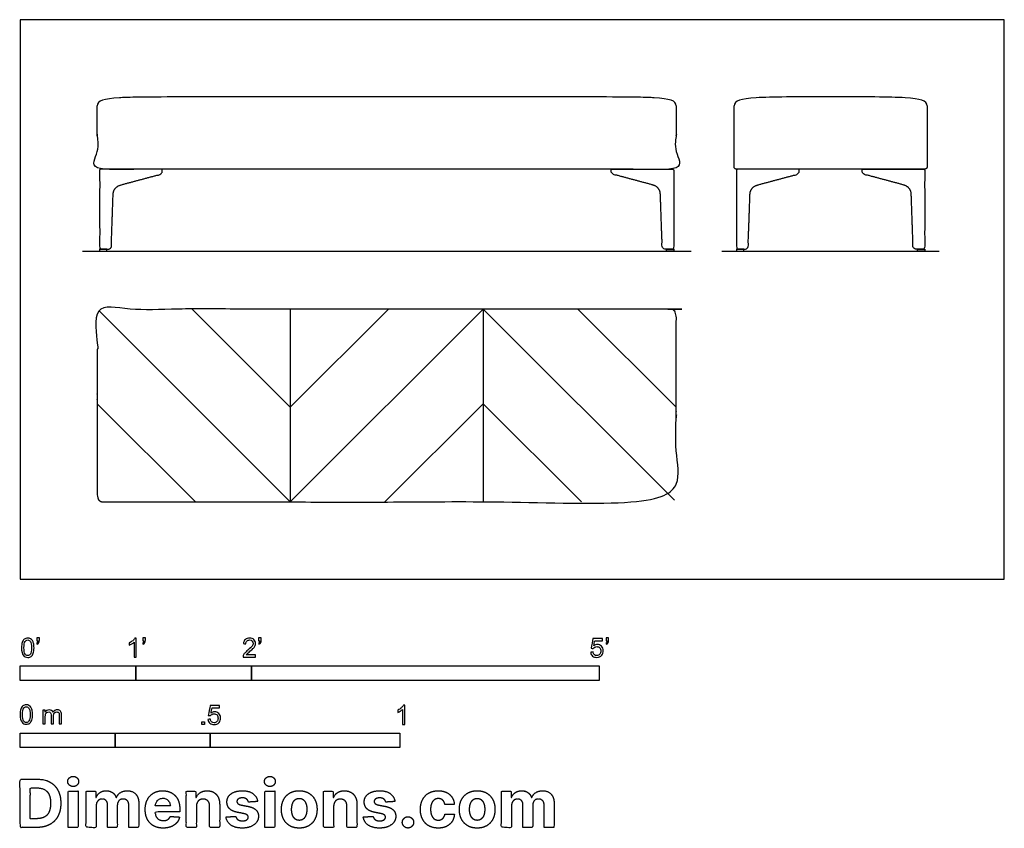
# Model space of a CAD drawing. Units: metres. Extents: x 0 to 2.59, y -0.66 to 1.47.
import ezdxf

# ---------------------------------------------------------------- set-up
doc = ezdxf.new("R2010")
doc.units = ezdxf.units.M
for name, color, linetype, true_color in [('2D$AG-DIAGRAM', 7, 'Continuous', 0xfecc66), ('2D$AG-FURNITURE', 7, 'Continuous', 0x66ccff), ('2D$N-SYMB', 7, 'Continuous', 0x800040), ('2D$X-DIMENSIONS.COM', 7, 'Continuous', 0x800080), ('2D$X-VPRT', 6, 'Continuous', 0xff00ff)]:
    doc.layers.add(name, color=color, linetype=linetype, true_color=true_color)

msp = doc.modelspace()

# ---------------------------------------------------------------- linework, layer by layer
at = {"layer": '2D$AG-DIAGRAM'}
for points in [[(0.164, 0.8636), (1.7664, 0.8636)], [(1.8476, 0.8636), (2.4196, 0.8636)]]:
    msp.add_lwpolyline(points, dxfattribs=at)
at = {"layer": '2D$AG-FURNITURE'}
for points in [[(0.2095, 0.869), (0.2095, 0.8636), (0.2286, 0.8636), (0.2286, 0.869)], [(1.7208, 0.869), (1.7208, 0.8636), (1.7018, 0.8636), (1.7018, 0.869)], [(1.8859, 0.869), (1.8859, 0.8636), (1.905, 0.8636), (1.905, 0.869)], [(2.3812, 0.869), (2.3812, 0.8636), (2.3622, 0.8636), (2.3622, 0.869)]]:
    msp.add_lwpolyline(points, close=True, dxfattribs=at)
for points in [[(0.2078, 0.7066), (0.7112, 0.2032)], [(0.4526, 0.7112), (0.7112, 0.4526)], [(1.2192, 0.7112), (0.7112, 0.2032)], [(0.7112, 0.7112), (0.7112, 0.2032)], [(0.9698, 0.7112), (0.7112, 0.4526)], [(1.2192, 0.7112), (1.7226, 0.2078)], [(1.2192, 0.7112), (1.2192, 0.2032)], [(1.4686, 0.7112), (1.7272, 0.4526)], [(0.2032, 0.4618), (0.4618, 0.2032)], [(1.2192, 0.4618), (0.9606, 0.2032)], [(1.2192, 0.4618), (1.4778, 0.2032)]]:
    msp.add_lwpolyline(points, dxfattribs=at)
for points, degree, knots in [([(1.7272, 1.2463), (1.7272, 1.2602), (1.6927, 1.27), (1.5636, 1.27), (0.9652, 1.27), (0.3668, 1.27), (0.2377, 1.27), (0.2032, 1.2602), (0.2032, 1.2463)], 3, [-0.883288, -0.883288, -0.883288, -0.883288, -0.441644, 0, 0, 0, 0.441644, 0.883288, 0.883288, 0.883288, 0.883288]), ([(2.3876, 1.2463), (2.3876, 1.2602), (2.3531, 1.27), (2.224, 1.27), (2.1336, 1.27), (2.0432, 1.27), (1.9141, 1.27), (1.8796, 1.2602), (1.8796, 1.2463)], 3, [-0.883288, -0.883288, -0.883288, -0.883288, -0.441644, 0, 0, 0, 0.441644, 0.883288, 0.883288, 0.883288, 0.883288]), ([(0.2672, 1.0387), (0.3186, 1.0525), (0.3701, 1.0662), (0.3744, 1.0673), (0.3744, 1.0718), (0.3744, 1.0756), (0.3744, 1.0795), (0.3108, 1.0795), (0.2472, 1.0795), (0.2284, 1.0795), (0.2095, 1.0795), (0.2095, 0.9743), (0.2095, 0.869), (0.2212, 0.869), (0.2328, 0.869), (0.2399, 0.869), (0.2401, 0.8763), (0.2425, 0.9445), (0.2449, 1.0127)], 2, [0.239342, 0.239342, 0.239342, 0.969585, 0.969585, 0.998621, 0.998621, 1.635733, 1.635733, 2.635733, 2.635733, 3.635733, 3.635733, 4.635733, 4.635733, 5.403739, 5.403739, 5.450684, 5.450684, 6.282359, 6.282359, 6.282359]), ([(1.6632, 1.0387), (1.6118, 1.0525), (1.5603, 1.0662), (1.556, 1.0673), (1.556, 1.0718), (1.556, 1.0756), (1.556, 1.0795), (1.6196, 1.0795), (1.6832, 1.0795), (1.702, 1.0795), (1.7208, 1.0795), (1.7208, 0.9743), (1.7208, 0.869), (1.7092, 0.869), (1.6976, 0.869), (1.6905, 0.869), (1.6903, 0.8763), (1.6879, 0.9445), (1.6855, 1.0127)], 2, [0.239342, 0.239342, 0.239342, 0.969585, 0.969585, 0.998621, 0.998621, 1.635733, 1.635733, 2.635733, 2.635733, 3.635733, 3.635733, 4.635733, 4.635733, 5.403739, 5.403739, 5.450684, 5.450684, 6.282359, 6.282359, 6.282359]), ([(1.9436, 1.0387), (1.995, 1.0525), (2.0465, 1.0662), (2.0508, 1.0673), (2.0508, 1.0718), (2.0508, 1.0756), (2.0508, 1.0795), (1.9872, 1.0795), (1.9236, 1.0795), (1.9048, 1.0795), (1.8859, 1.0795), (1.8859, 0.9743), (1.8859, 0.869), (1.8976, 0.869), (1.9092, 0.869), (1.9163, 0.869), (1.9165, 0.8763), (1.9189, 0.9445), (1.9213, 1.0127)], 2, [0.239342, 0.239342, 0.239342, 0.969585, 0.969585, 0.998621, 0.998621, 1.635733, 1.635733, 2.635733, 2.635733, 3.635733, 3.635733, 4.635733, 4.635733, 5.403739, 5.403739, 5.450684, 5.450684, 6.282359, 6.282359, 6.282359]), ([(2.3236, 1.0387), (2.2722, 1.0525), (2.2207, 1.0662), (2.2164, 1.0673), (2.2164, 1.0718), (2.2164, 1.0756), (2.2164, 1.0795), (2.28, 1.0795), (2.3436, 1.0795), (2.3624, 1.0795), (2.3812, 1.0795), (2.3812, 0.9743), (2.3812, 0.869), (2.3696, 0.869), (2.358, 0.869), (2.3509, 0.869), (2.3507, 0.8763), (2.3483, 0.9445), (2.3459, 1.0127)], 2, [0.239342, 0.239342, 0.239342, 0.969585, 0.969585, 0.998621, 0.998621, 1.635733, 1.635733, 2.635733, 2.635733, 3.635733, 3.635733, 4.635733, 4.635733, 5.403739, 5.403739, 5.450684, 5.450684, 6.282359, 6.282359, 6.282359])]:
    msp.add_open_spline(points, degree=degree, knots=knots, dxfattribs=at)
for points, weights, knots in [([(1.7272, 1.2463), (1.7272, 1.1661), (1.7272, 1.0858), (1.7272, 1.0795), (1.7208, 1.0795), (0.9652, 1.0795), (0.2095, 1.0795), (0.2032, 1.0795), (0.2032, 1.0858), (0.2032, 1.1661), (0.2032, 1.2463)], [1, 1, 1, 0.707106781187, 1, 1, 1, 0.707106781187, 1, 1, 1], [1.747222, 1.747222, 1.747222, 2.273783, 2.273783, 2.306508, 2.306508, 3.931508, 3.931508, 3.964233, 3.964233, 4.490795, 4.490795, 4.490795]), ([(2.3876, 1.2463), (2.3876, 1.1661), (2.3876, 1.0858), (2.3876, 1.0795), (2.3812, 1.0795), (2.1336, 1.0795), (1.8859, 1.0795), (1.8796, 1.0795), (1.8796, 1.0858), (1.8796, 1.1661), (1.8796, 1.2463)], [1, 1, 1, 0.707106781187, 1, 1, 1, 0.707106781187, 1, 1, 1], [1.747222, 1.747222, 1.747222, 2.273783, 2.273783, 2.306508, 2.306508, 3.931508, 3.931508, 3.964233, 3.964233, 4.490795, 4.490795, 4.490795]), ([(0.2191, 0.2032), (0.2032, 0.2032), (0.2032, 0.2191), (0.2032, 0.4572), (0.2032, 0.6953), (0.2032, 0.7112), (0.2191, 0.7112), (0.4572, 0.7112), (1.7113, 0.7112), (1.7272, 0.7112), (1.7272, 0.6953), (1.7272, 0.4572), (1.7272, 0.2191), (1.7272, 0.2032), (1.7113, 0.2032), (0.4572, 0.2032), (0.2191, 0.2032)], [1, 0.707106781187, 1, 1, 1, 0.707106781187, 1, 1, 1, 0.707106781187, 1, 1, 1, 0.707106781187, 1, 1, 1], [0, 0, 0, 0.081812, 0.081812, 1.331812, 1.331812, 1.413625, 1.413625, 2.976125, 2.976125, 3.057937, 3.057937, 4.307937, 4.307937, 4.389749, 4.389749, 5.952249, 5.952249, 5.952249])]:
    msp.add_rational_spline(points, weights, degree=2, knots=knots, dxfattribs=at)
for points in [[(0.2449, 1.0127), (0.2456, 1.033), (0.2672, 1.0387)], [(1.6855, 1.0127), (1.6848, 1.033), (1.6632, 1.0387)], [(1.9213, 1.0127), (1.922, 1.033), (1.9436, 1.0387)], [(2.3459, 1.0127), (2.3452, 1.033), (2.3236, 1.0387)]]:
    msp.add_open_spline(points, degree=2, dxfattribs=at)
at = {"layer": '2D$N-SYMB'}
for points in [[(0, -0.2667), (0, -0.2286), (0.3048, -0.2286), (0.3048, -0.2667)], [(0.3048, -0.2667), (0.3048, -0.2286), (0.6096, -0.2286), (0.6096, -0.2667)], [(0.6096, -0.2667), (0.6096, -0.2286), (1.524, -0.2286), (1.524, -0.2667)], [(0.4786, -0.3823), (0.4786, -0.3754), (0.4855, -0.3754), (0.4855, -0.3823)], [(0, -0.4436), (0, -0.4055), (0.25, -0.4055), (0.25, -0.4436)], [(0.25, -0.4436), (0.25, -0.4055), (0.5, -0.4055), (0.5, -0.4436)], [(0.5, -0.4436), (0.5, -0.4055), (1, -0.4055), (1, -0.4436)]]:
    msp.add_lwpolyline(points, close=True, dxfattribs=at)
for points, knots in [([(0.0038, -0.1807), (0.0038, -0.1749), (0.0044, -0.1701), (0.0056, -0.1665), (0.0068, -0.1629), (0.0086, -0.1602), (0.0111, -0.1581), (0.0135, -0.1563), (0.0165, -0.1551), (0.0201, -0.1551), (0.0228, -0.1551), (0.0252, -0.1557), (0.0273, -0.1569), (0.0294, -0.1578), (0.0309, -0.1596), (0.0324, -0.1614), (0.0336, -0.1635), (0.0346, -0.1659), (0.0355, -0.1689), (0.0361, -0.1719), (0.0367, -0.1758), (0.0367, -0.1807), (0.0367, -0.1867), (0.0361, -0.1915), (0.0349, -0.1951), (0.0336, -0.1987), (0.0318, -0.2014), (0.0294, -0.2036), (0.027, -0.2054), (0.024, -0.206), (0.0201, -0.206), (0.0153, -0.206), (0.0117, -0.2048), (0.009, -0.2011), (0.0056, -0.1969), (0.0038, -0.1903), (0.0038, -0.1807)], [0, 0, 0, 0, 1, 1, 1, 2, 2, 2, 3, 3, 3, 4, 4, 4, 5, 5, 5, 6, 6, 6, 7, 7, 7, 8, 8, 8, 9, 9, 9, 10, 10, 10, 11, 11, 11, 12, 12, 12, 12]), ([(0.0442, -0.162), (0.0442, -0.1596), (0.0442, -0.1572), (0.0442, -0.1548), (0.0464, -0.1548), (0.0486, -0.1548), (0.0508, -0.1548), (0.0508, -0.1567), (0.0508, -0.1586), (0.0508, -0.1605), (0.0508, -0.1635), (0.0505, -0.1659), (0.0496, -0.1671), (0.0487, -0.1689), (0.0472, -0.1704), (0.0451, -0.1713), (0.0446, -0.1705), (0.0441, -0.1697), (0.0436, -0.1689), (0.0448, -0.1683), (0.0457, -0.1677), (0.0463, -0.1665), (0.0469, -0.1653), (0.0472, -0.1638), (0.0472, -0.162), (0.0462, -0.162), (0.0452, -0.162), (0.0442, -0.162)], [0, 0, 0, 0, 1, 1, 1, 2, 2, 2, 3, 3, 3, 4, 4, 4, 5, 5, 5, 6, 6, 6, 7, 7, 7, 8, 8, 8, 9, 9, 9, 9]), ([(0.306, -0.2054), (0.304, -0.2054), (0.302, -0.2054), (0.3, -0.2054), (0.3, -0.1923), (0.3, -0.1793), (0.3, -0.1662), (0.2985, -0.1677), (0.2964, -0.1692), (0.294, -0.1704), (0.2915, -0.1719), (0.2894, -0.1731), (0.2876, -0.1737), (0.2876, -0.1717), (0.2876, -0.1697), (0.2876, -0.1677), (0.2909, -0.1662), (0.294, -0.1641), (0.2967, -0.162), (0.2991, -0.1596), (0.3009, -0.1575), (0.3021, -0.1551), (0.3034, -0.1551), (0.3047, -0.1551), (0.306, -0.1551), (0.306, -0.1718), (0.306, -0.1886), (0.306, -0.2054)], [0, 0, 0, 0, 1, 1, 1, 2, 2, 2, 3, 3, 3, 4, 4, 4, 5, 5, 5, 6, 6, 6, 7, 7, 7, 8, 8, 8, 9, 9, 9, 9]), ([(0.3232, -0.162), (0.3232, -0.1596), (0.3232, -0.1572), (0.3232, -0.1548), (0.3254, -0.1548), (0.3276, -0.1548), (0.3298, -0.1548), (0.3298, -0.1567), (0.3298, -0.1586), (0.3298, -0.1605), (0.3298, -0.1635), (0.3295, -0.1659), (0.3286, -0.1671), (0.3277, -0.1689), (0.3262, -0.1704), (0.3241, -0.1713), (0.3236, -0.1705), (0.3231, -0.1697), (0.3226, -0.1689), (0.3238, -0.1683), (0.3247, -0.1677), (0.3253, -0.1665), (0.3259, -0.1653), (0.3262, -0.1638), (0.3262, -0.162), (0.3252, -0.162), (0.3242, -0.162), (0.3232, -0.162)], [0, 0, 0, 0, 1, 1, 1, 2, 2, 2, 3, 3, 3, 4, 4, 4, 5, 5, 5, 6, 6, 6, 7, 7, 7, 8, 8, 8, 9, 9, 9, 9]), ([(0.6198, -0.1996), (0.6198, -0.2015), (0.6198, -0.2035), (0.6198, -0.2054), (0.6089, -0.2054), (0.598, -0.2054), (0.587, -0.2054), (0.5867, -0.2042), (0.587, -0.2027), (0.5876, -0.2011), (0.5885, -0.199), (0.5897, -0.1966), (0.5915, -0.1945), (0.5936, -0.1924), (0.596, -0.19), (0.5997, -0.187), (0.6051, -0.1825), (0.6087, -0.1789), (0.6108, -0.1764), (0.6126, -0.1737), (0.6135, -0.1713), (0.6135, -0.1689), (0.6135, -0.1665), (0.6126, -0.1644), (0.6111, -0.1629), (0.6093, -0.1611), (0.6069, -0.1602), (0.6042, -0.1602), (0.6012, -0.1602), (0.5988, -0.1611), (0.5969, -0.1629), (0.5951, -0.1647), (0.5942, -0.1671), (0.5942, -0.1704), (0.5921, -0.1702), (0.59, -0.17), (0.5879, -0.1698), (0.5885, -0.165), (0.59, -0.1614), (0.593, -0.159), (0.5957, -0.1566), (0.5997, -0.1551), (0.6042, -0.1551), (0.609, -0.1551), (0.6129, -0.1566), (0.6156, -0.1593), (0.6186, -0.162), (0.6198, -0.1653), (0.6198, -0.1692), (0.6198, -0.171), (0.6195, -0.1731), (0.6186, -0.1749), (0.6177, -0.1771), (0.6165, -0.1789), (0.6147, -0.1813), (0.6126, -0.1834), (0.6096, -0.1861), (0.6051, -0.19), (0.6015, -0.193), (0.5991, -0.1951), (0.5982, -0.1963), (0.5969, -0.1972), (0.596, -0.1984), (0.5954, -0.1996), (0.6036, -0.1996), (0.6117, -0.1996), (0.6198, -0.1996)], [0, 0, 0, 0, 1, 1, 1, 2, 2, 2, 3, 3, 3, 4, 4, 4, 5, 5, 5, 6, 6, 6, 7, 7, 7, 8, 8, 8, 9, 9, 9, 10, 10, 10, 11, 11, 11, 12, 12, 12, 13, 13, 13, 14, 14, 14, 15, 15, 15, 16, 16, 16, 17, 17, 17, 18, 18, 18, 19, 19, 19, 20, 20, 20, 21, 21, 21, 22, 22, 22, 22]), ([(0.628, -0.162), (0.628, -0.1596), (0.628, -0.1572), (0.628, -0.1548), (0.6302, -0.1548), (0.6324, -0.1548), (0.6346, -0.1548), (0.6346, -0.1567), (0.6346, -0.1586), (0.6346, -0.1605), (0.6346, -0.1635), (0.6343, -0.1659), (0.6334, -0.1671), (0.6325, -0.1689), (0.631, -0.1704), (0.6289, -0.1713), (0.6284, -0.1705), (0.6279, -0.1697), (0.6274, -0.1689), (0.6286, -0.1683), (0.6295, -0.1677), (0.6301, -0.1665), (0.6307, -0.1653), (0.631, -0.1638), (0.631, -0.162), (0.63, -0.162), (0.629, -0.162), (0.628, -0.162)], [0, 0, 0, 0, 1, 1, 1, 2, 2, 2, 3, 3, 3, 4, 4, 4, 5, 5, 5, 6, 6, 6, 7, 7, 7, 8, 8, 8, 9, 9, 9, 9]), ([(1.5424, -0.162), (1.5424, -0.1596), (1.5424, -0.1572), (1.5424, -0.1548), (1.5446, -0.1548), (1.5468, -0.1548), (1.549, -0.1548), (1.549, -0.1567), (1.549, -0.1586), (1.549, -0.1605), (1.549, -0.1635), (1.5487, -0.1659), (1.5478, -0.1671), (1.5469, -0.1689), (1.5454, -0.1704), (1.5433, -0.1713), (1.5428, -0.1705), (1.5423, -0.1697), (1.5418, -0.1689), (1.543, -0.1683), (1.5439, -0.1677), (1.5445, -0.1665), (1.5451, -0.1653), (1.5454, -0.1638), (1.5454, -0.162), (1.5444, -0.162), (1.5434, -0.162), (1.5424, -0.162)], [0, 0, 0, 0, 1, 1, 1, 2, 2, 2, 3, 3, 3, 4, 4, 4, 5, 5, 5, 6, 6, 6, 7, 7, 7, 8, 8, 8, 9, 9, 9, 9]), ([(0.0102, -0.1807), (0.0102, -0.1891), (0.0111, -0.1945), (0.0132, -0.1972), (0.015, -0.1999), (0.0174, -0.2014), (0.0201, -0.2014), (0.0231, -0.2014), (0.0255, -0.1999), (0.0273, -0.1972), (0.0291, -0.1945), (0.0303, -0.1891), (0.0303, -0.1807), (0.0303, -0.1725), (0.0291, -0.1671), (0.0273, -0.1644), (0.0255, -0.1617), (0.0231, -0.1602), (0.0201, -0.1602), (0.0174, -0.1602), (0.015, -0.1614), (0.0135, -0.1638), (0.0114, -0.1668), (0.0102, -0.1725), (0.0102, -0.1807)], [0, 0, 0, 0, 1, 1, 1, 2, 2, 2, 3, 3, 3, 4, 4, 4, 5, 5, 5, 6, 6, 6, 7, 7, 7, 8, 8, 8, 8]), ([(1.502, -0.1924), (1.5042, -0.1922), (1.5064, -0.192), (1.5086, -0.1918), (1.5089, -0.1951), (1.5101, -0.1972), (1.512, -0.199), (1.5135, -0.2005), (1.5156, -0.2014), (1.5183, -0.2014), (1.521, -0.2014), (1.5237, -0.2002), (1.5258, -0.1978), (1.5276, -0.1957), (1.5288, -0.1927), (1.5288, -0.1891), (1.5288, -0.1855), (1.5276, -0.1828), (1.5258, -0.1807), (1.5237, -0.1789), (1.5213, -0.1777), (1.518, -0.1777), (1.5162, -0.1777), (1.5144, -0.1783), (1.5126, -0.1792), (1.511, -0.1801), (1.5098, -0.1813), (1.5089, -0.1825), (1.507, -0.1823), (1.5051, -0.1821), (1.5032, -0.1819), (1.5048, -0.1732), (1.5064, -0.1646), (1.508, -0.156), (1.5164, -0.156), (1.5247, -0.156), (1.533, -0.156), (1.533, -0.158), (1.533, -0.16), (1.533, -0.162), (1.5263, -0.162), (1.5196, -0.162), (1.5129, -0.162), (1.512, -0.1665), (1.511, -0.171), (1.5101, -0.1755), (1.5132, -0.1734), (1.5165, -0.1722), (1.5198, -0.1722), (1.524, -0.1722), (1.5276, -0.1737), (1.5306, -0.1767), (1.5336, -0.1798), (1.5351, -0.1837), (1.5351, -0.1885), (1.5351, -0.193), (1.5339, -0.1969), (1.5312, -0.2002), (1.5282, -0.2045), (1.5237, -0.206), (1.5183, -0.206), (1.5135, -0.206), (1.5098, -0.2051), (1.5071, -0.2027), (1.5041, -0.1999), (1.5026, -0.1966), (1.502, -0.1924)], [0, 0, 0, 0, 1, 1, 1, 2, 2, 2, 3, 3, 3, 4, 4, 4, 5, 5, 5, 6, 6, 6, 7, 7, 7, 8, 8, 8, 9, 9, 9, 10, 10, 10, 11, 11, 11, 12, 12, 12, 13, 13, 13, 14, 14, 14, 15, 15, 15, 16, 16, 16, 17, 17, 17, 18, 18, 18, 19, 19, 19, 20, 20, 20, 21, 21, 21, 22, 22, 22, 22]), ([(0, -0.3565), (0, -0.3508), (0.0006, -0.3459), (0.0018, -0.3423), (0.003, -0.3387), (0.0048, -0.336), (0.0072, -0.3339), (0.0096, -0.3321), (0.0127, -0.3309), (0.0163, -0.3309), (0.019, -0.3309), (0.0214, -0.3315), (0.0235, -0.3327), (0.0256, -0.3336), (0.0271, -0.3354), (0.0286, -0.3372), (0.0298, -0.3393), (0.0307, -0.3417), (0.0316, -0.3447), (0.0322, -0.3478), (0.0328, -0.3517), (0.0328, -0.3565), (0.0328, -0.3625), (0.0322, -0.3673), (0.031, -0.3709), (0.0298, -0.3746), (0.028, -0.3773), (0.0256, -0.3794), (0.0232, -0.3812), (0.0202, -0.3818), (0.0163, -0.3818), (0.0114, -0.3818), (0.0078, -0.3806), (0.0051, -0.377), (0.0018, -0.3728), (0, -0.3661), (0, -0.3565)], [0, 0, 0, 0, 1, 1, 1, 2, 2, 2, 3, 3, 3, 4, 4, 4, 5, 5, 5, 6, 6, 6, 7, 7, 7, 8, 8, 8, 9, 9, 9, 10, 10, 10, 11, 11, 11, 12, 12, 12, 12]), ([(0.0063, -0.3565), (0.0063, -0.3649), (0.0072, -0.3703), (0.0093, -0.3731), (0.0111, -0.3758), (0.0136, -0.3773), (0.0163, -0.3773), (0.0193, -0.3773), (0.0217, -0.3758), (0.0235, -0.3731), (0.0253, -0.3703), (0.0265, -0.3649), (0.0265, -0.3565), (0.0265, -0.3484), (0.0253, -0.3429), (0.0235, -0.3402), (0.0217, -0.3375), (0.0193, -0.336), (0.0163, -0.336), (0.0136, -0.336), (0.0111, -0.3372), (0.0096, -0.3396), (0.0075, -0.3426), (0.0063, -0.3484), (0.0063, -0.3565)], [0, 0, 0, 0, 1, 1, 1, 2, 2, 2, 3, 3, 3, 4, 4, 4, 5, 5, 5, 6, 6, 6, 7, 7, 7, 8, 8, 8, 8]), ([(0.4946, -0.3693), (0.4967, -0.3691), (0.4988, -0.3689), (0.5009, -0.3687), (0.5015, -0.372), (0.5024, -0.3741), (0.5042, -0.376), (0.506, -0.3775), (0.5081, -0.3784), (0.5105, -0.3784), (0.5136, -0.3784), (0.516, -0.3772), (0.5181, -0.3748), (0.5202, -0.3726), (0.5211, -0.3696), (0.5211, -0.366), (0.5211, -0.3624), (0.5202, -0.3597), (0.5184, -0.3576), (0.5163, -0.3558), (0.5136, -0.3546), (0.5105, -0.3546), (0.5084, -0.3546), (0.5066, -0.3552), (0.5051, -0.3561), (0.5036, -0.357), (0.5024, -0.3582), (0.5015, -0.3594), (0.4995, -0.3592), (0.4975, -0.359), (0.4955, -0.3588), (0.4971, -0.3502), (0.4987, -0.3415), (0.5003, -0.3329), (0.5086, -0.3329), (0.517, -0.3329), (0.5253, -0.3329), (0.5253, -0.3349), (0.5253, -0.3369), (0.5253, -0.3389), (0.5187, -0.3389), (0.512, -0.3389), (0.5054, -0.3389), (0.5045, -0.3434), (0.5036, -0.3479), (0.5027, -0.3525), (0.5057, -0.3504), (0.5087, -0.3491), (0.512, -0.3491), (0.5166, -0.3491), (0.5202, -0.3507), (0.5232, -0.3537), (0.5262, -0.3567), (0.5277, -0.3606), (0.5277, -0.3654), (0.5277, -0.3699), (0.5265, -0.3738), (0.5238, -0.3772), (0.5205, -0.3814), (0.5163, -0.3829), (0.5105, -0.3829), (0.506, -0.3829), (0.5024, -0.382), (0.4994, -0.3796), (0.4967, -0.3769), (0.4949, -0.3735), (0.4946, -0.3693)], [0, 0, 0, 0, 1, 1, 1, 2, 2, 2, 3, 3, 3, 4, 4, 4, 5, 5, 5, 6, 6, 6, 7, 7, 7, 8, 8, 8, 9, 9, 9, 10, 10, 10, 11, 11, 11, 12, 12, 12, 13, 13, 13, 14, 14, 14, 15, 15, 15, 16, 16, 16, 17, 17, 17, 18, 18, 18, 19, 19, 19, 20, 20, 20, 21, 21, 21, 22, 22, 22, 22]), ([(1.013, -0.3823), (1.0109, -0.3823), (1.0089, -0.3823), (1.0069, -0.3823), (1.0069, -0.3692), (1.0069, -0.3562), (1.0069, -0.3431), (1.0054, -0.3446), (1.0033, -0.3461), (1.0009, -0.3473), (0.9985, -0.3488), (0.9964, -0.3501), (0.9946, -0.3507), (0.9946, -0.3486), (0.9946, -0.3466), (0.9946, -0.3446), (0.9979, -0.3431), (1.0009, -0.341), (1.0036, -0.3389), (1.006, -0.3365), (1.0078, -0.3344), (1.009, -0.332), (1.0103, -0.332), (1.0116, -0.332), (1.013, -0.332), (1.013, -0.3487), (1.013, -0.3655), (1.013, -0.3823)], [0, 0, 0, 0, 1, 1, 1, 2, 2, 2, 3, 3, 3, 4, 4, 4, 5, 5, 5, 6, 6, 6, 7, 7, 7, 8, 8, 8, 9, 9, 9, 9]), ([(0.0602, -0.3812), (0.0602, -0.3691), (0.0602, -0.3571), (0.0602, -0.345), (0.062, -0.345), (0.0639, -0.345), (0.0657, -0.345), (0.0657, -0.3468), (0.0657, -0.3485), (0.0657, -0.3502), (0.0669, -0.3484), (0.0684, -0.3469), (0.0702, -0.3459), (0.072, -0.3447), (0.0741, -0.3441), (0.0765, -0.3441), (0.0792, -0.3441), (0.0816, -0.3447), (0.0831, -0.3459), (0.0849, -0.3472), (0.0861, -0.3487), (0.0867, -0.3505), (0.0898, -0.3462), (0.0934, -0.3441), (0.0982, -0.3441), (0.1018, -0.3441), (0.1045, -0.3453), (0.1063, -0.3472), (0.1084, -0.3493), (0.1093, -0.3523), (0.1093, -0.3565), (0.1093, -0.3647), (0.1093, -0.373), (0.1093, -0.3812), (0.1073, -0.3812), (0.1053, -0.3812), (0.1033, -0.3812), (0.1033, -0.3737), (0.1033, -0.3661), (0.1033, -0.3586), (0.1033, -0.3559), (0.103, -0.3544), (0.1027, -0.3532), (0.1021, -0.352), (0.1015, -0.3511), (0.1003, -0.3505), (0.0994, -0.3499), (0.0982, -0.3496), (0.0967, -0.3496), (0.0943, -0.3496), (0.0922, -0.3505), (0.0904, -0.352), (0.0886, -0.3538), (0.088, -0.3565), (0.088, -0.3601), (0.088, -0.3671), (0.088, -0.3742), (0.088, -0.3812), (0.0858, -0.3812), (0.0837, -0.3812), (0.0816, -0.3812), (0.0816, -0.3734), (0.0816, -0.3655), (0.0816, -0.3577), (0.0816, -0.355), (0.0813, -0.3529), (0.0801, -0.3517), (0.0792, -0.3502), (0.0774, -0.3496), (0.0753, -0.3496), (0.0735, -0.3496), (0.072, -0.3499), (0.0705, -0.3511), (0.069, -0.352), (0.0681, -0.3532), (0.0672, -0.355), (0.0666, -0.3568), (0.0663, -0.3592), (0.0663, -0.3625), (0.0663, -0.3687), (0.0663, -0.375), (0.0663, -0.3812), (0.0643, -0.3812), (0.0622, -0.3812), (0.0602, -0.3812)], [0, 0, 0, 0, 1, 1, 1, 2, 2, 2, 3, 3, 3, 4, 4, 4, 5, 5, 5, 6, 6, 6, 7, 7, 7, 8, 8, 8, 9, 9, 9, 10, 10, 10, 11, 11, 11, 12, 12, 12, 13, 13, 13, 14, 14, 14, 15, 15, 15, 16, 16, 16, 17, 17, 17, 18, 18, 18, 19, 19, 19, 20, 20, 20, 21, 21, 21, 22, 22, 22, 23, 23, 23, 24, 24, 24, 25, 25, 25, 26, 26, 26, 27, 27, 27, 28, 28, 28, 28])]:
    msp.add_open_spline(points, degree=3, knots=knots, dxfattribs=at)
at = {"layer": '2D$X-DIMENSIONS.COM'}
for points, degree, knots in [([(0.045, -0.6537), (0.0644, -0.6537), (0.0783, -0.646), (0.0922, -0.6384), (0.0997, -0.6241), (0.1072, -0.6099), (0.1072, -0.59), (0.1072, -0.5703), (0.0997, -0.5561), (0.0922, -0.5419), (0.0784, -0.5343), (0.0646, -0.5267), (0.0454, -0.5267), (0.0227, -0.5267), (0, -0.5267), (0, -0.5902), (0, -0.6537), (0.0225, -0.6537), (0.045, -0.6537)], 2, [-15, -15, -15, -14, -14, -13, -13, -12, -12, -11, -11, -10, -10, -9, -9, -8, -8, -7, -7, -6, -6, -6]), ([(0.1398, -0.5461), (0.1457, -0.5461), (0.1499, -0.5422), (0.1541, -0.5383), (0.1541, -0.5327), (0.1541, -0.5273), (0.1499, -0.5233), (0.1457, -0.5194), (0.1398, -0.5194), (0.1339, -0.5194), (0.1297, -0.5233), (0.1255, -0.5273), (0.1255, -0.5327), (0.1255, -0.5383), (0.1297, -0.5422), (0.1339, -0.5461), (0.1398, -0.5461)], 2, [-8, -8, -8, -7, -7, -6, -6, -5, -5, -4, -4, -3, -3, -2, -2, -1, -1, 0, 0, 0]), ([(0.6576, -0.5461), (0.6635, -0.5461), (0.6677, -0.5422), (0.6719, -0.5383), (0.6719, -0.5327), (0.6719, -0.5273), (0.6677, -0.5233), (0.6635, -0.5194), (0.6576, -0.5194), (0.6517, -0.5194), (0.6475, -0.5233), (0.6433, -0.5273), (0.6433, -0.5327), (0.6433, -0.5383), (0.6475, -0.5422), (0.6517, -0.5461), (0.6576, -0.5461)], 2, [-8, -8, -8, -7, -7, -6, -6, -5, -5, -4, -4, -3, -3, -2, -2, -1, -1, 0, 0, 0]), ([(0.0439, -0.6307), (0.0558, -0.6307), (0.064, -0.6264), (0.0721, -0.6222), (0.0762, -0.6132), (0.0804, -0.6042), (0.0804, -0.59), (0.0804, -0.576), (0.0762, -0.567), (0.0721, -0.5581), (0.064, -0.5539), (0.0559, -0.5497), (0.044, -0.5497), (0.0354, -0.5497), (0.0269, -0.5497), (0.0269, -0.5902), (0.0269, -0.6307), (0.0354, -0.6307), (0.0439, -0.6307)], 2, [-7.813477, -7.813477, -7.813477, -6.813477, -6.813477, -5.813477, -5.813477, -4.813477, -4.813477, -3.813477, -3.813477, -2.813477, -2.813477, -1.813477, -1.813477, -1.543945, -1.543945, -0.268555, -0.268555, 0, 0, 0]), ([(0.1265, -0.6537), (0.1397, -0.6537), (0.1529, -0.6537), (0.1529, -0.606), (0.1529, -0.5584), (0.1397, -0.5584), (0.1265, -0.5584), (0.1265, -0.606), (0.1265, -0.6537)], 2, [-4, -4, -4, -3, -3, -2, -2, -1, -1, 0, 0, 0]), ([(0.2003, -0.5752), (0.1997, -0.5752), (0.1992, -0.5752), (0.1992, -0.5668), (0.1992, -0.5584), (0.1866, -0.5584), (0.174, -0.5584), (0.174, -0.606), (0.174, -0.6537), (0.1872, -0.6537), (0.2004, -0.6537), (0.2004, -0.6251), (0.2004, -0.5965), (0.2004, -0.5912), (0.2025, -0.5873), (0.2045, -0.5833), (0.208, -0.5811), (0.2115, -0.5789), (0.2159, -0.5789), (0.2224, -0.5789), (0.2264, -0.5831), (0.2304, -0.5872), (0.2304, -0.5943), (0.2304, -0.624), (0.2304, -0.6537), (0.2432, -0.6537), (0.256, -0.6537), (0.256, -0.6246), (0.256, -0.5955), (0.256, -0.5881), (0.2601, -0.5835), (0.2641, -0.5789), (0.2713, -0.5789), (0.2776, -0.5789), (0.2818, -0.5829), (0.2861, -0.5869), (0.2861, -0.5948), (0.2861, -0.6242), (0.2861, -0.6537), (0.2992, -0.6537), (0.3124, -0.6537), (0.3124, -0.6216), (0.3124, -0.5896), (0.3124, -0.5741), (0.3041, -0.5656), (0.2957, -0.5572), (0.2824, -0.5572), (0.2719, -0.5572), (0.2643, -0.5621), (0.2566, -0.567), (0.2537, -0.5752), (0.2532, -0.5752), (0.2527, -0.5752), (0.2504, -0.5669), (0.2435, -0.562), (0.2366, -0.5572), (0.2268, -0.5572), (0.2172, -0.5572), (0.2102, -0.562), (0.2033, -0.5668), (0.2003, -0.5752)], 2, [0, 0, 0, 0.017578, 0.017578, 0.282227, 0.282227, 0.678711, 0.678711, 2.178711, 2.178711, 2.594727, 2.594727, 3.495117, 3.495117, 4.495117, 4.495117, 5.495117, 5.495117, 6.495117, 6.495117, 7.495117, 7.495117, 8.495117, 8.495117, 9.495117, 9.495117, 10.495117, 10.495117, 11.495117, 11.495117, 12.495117, 12.495117, 13.495117, 13.495117, 14.495117, 14.495117, 15.495117, 15.495117, 16.495117, 16.495117, 17.495117, 17.495117, 18.495117, 18.495117, 19.495117, 19.495117, 20.495117, 20.495117, 21.495117, 21.495117, 22.495117, 22.495117, 23.495117, 23.495117, 24.495117, 24.495117, 25.495117, 25.495117, 26.495117, 26.495117, 27.495117, 27.495117, 27.495117]), ([(0.3767, -0.6555), (0.3884, -0.6555), (0.3975, -0.6519), (0.4065, -0.6483), (0.4122, -0.6417), (0.418, -0.6352), (0.4198, -0.6264), (0.4076, -0.6256), (0.3954, -0.6248), (0.394, -0.6284), (0.3914, -0.6308), (0.3888, -0.6333), (0.3852, -0.6346), (0.3815, -0.6358), (0.3771, -0.6358), (0.3705, -0.6358), (0.3656, -0.633), (0.3608, -0.6302), (0.3581, -0.6251), (0.3555, -0.6199), (0.3555, -0.6128), (0.3879, -0.6128), (0.4204, -0.6128), (0.4204, -0.6092), (0.4204, -0.6055), (0.4204, -0.5934), (0.417, -0.5843), (0.4136, -0.5752), (0.4074, -0.5692), (0.4013, -0.5632), (0.3932, -0.5602), (0.385, -0.5572), (0.3756, -0.5572), (0.3616, -0.5572), (0.3512, -0.5634), (0.3408, -0.5696), (0.3351, -0.5807), (0.3294, -0.5918), (0.3294, -0.6065), (0.3294, -0.6215), (0.3351, -0.6325), (0.3408, -0.6436), (0.3514, -0.6495), (0.362, -0.6555), (0.3767, -0.6555)], 2, [-3, -3, -3, -1.999602, -1.999602, -0.999203, -0.999203, 0.001195, 0.001195, 1.001594, 1.001594, 2.001992, 2.001992, 3.00239, 3.00239, 4.002789, 4.002789, 5.003187, 5.003187, 6.003586, 6.003586, 7.003984, 7.003984, 7.810461, 7.810461, 8.810461, 8.810461, 9.810461, 9.810461, 10.810461, 10.810461, 11.810461, 11.810461, 12.810461, 12.810461, 13.810461, 13.810461, 14.810461, 14.810461, 15.810461, 15.810461, 16.810461, 16.810461, 17.810461, 17.810461, 18.810461, 18.810461, 18.810461]), ([(0.464, -0.5986), (0.4641, -0.5925), (0.4664, -0.5881), (0.4686, -0.5837), (0.4727, -0.5814), (0.4767, -0.5791), (0.4821, -0.5791), (0.49, -0.5791), (0.4945, -0.5841), (0.4991, -0.589), (0.499, -0.5977), (0.499, -0.6257), (0.499, -0.6537), (0.5122, -0.6537), (0.5254, -0.6537), (0.5254, -0.6233), (0.5254, -0.593), (0.5254, -0.5819), (0.5213, -0.5739), (0.5172, -0.5659), (0.5099, -0.5615), (0.5025, -0.5572), (0.4926, -0.5572), (0.482, -0.5572), (0.4745, -0.562), (0.4671, -0.5669), (0.4639, -0.5752), (0.4634, -0.5752), (0.4628, -0.5752), (0.4628, -0.5668), (0.4628, -0.5584), (0.4502, -0.5584), (0.4376, -0.5584), (0.4376, -0.606), (0.4376, -0.6537), (0.4508, -0.6537), (0.464, -0.6537), (0.464, -0.6261), (0.464, -0.5986)], 2, [-32, -32, -32, -31, -31, -30, -30, -29, -29, -28, -28, -27, -27, -26, -26, -25, -25, -24, -24, -23, -23, -22, -22, -21, -21, -20, -20, -19, -19, -18, -18, -17, -17, -16, -16, -15, -15, -14, -14, -13, -13, -13]), ([(0.6255, -0.5856), (0.6237, -0.5724), (0.6133, -0.5648), (0.6029, -0.5572), (0.5849, -0.5572), (0.5727, -0.5572), (0.5636, -0.5608), (0.5545, -0.5644), (0.5495, -0.571), (0.5445, -0.5776), (0.5445, -0.5868), (0.5445, -0.5975), (0.5513, -0.6044), (0.5581, -0.6112), (0.5721, -0.614), (0.5803, -0.6157), (0.5886, -0.6173), (0.5948, -0.6186), (0.5977, -0.6209), (0.6007, -0.6232), (0.6008, -0.6268), (0.6007, -0.6311), (0.5965, -0.6338), (0.5922, -0.6365), (0.5853, -0.6365), (0.5782, -0.6365), (0.5737, -0.6335), (0.5691, -0.6305), (0.568, -0.6247), (0.555, -0.6254), (0.542, -0.6261), (0.5439, -0.6397), (0.5551, -0.6476), (0.5663, -0.6555), (0.5852, -0.6555), (0.5976, -0.6555), (0.6071, -0.6516), (0.6166, -0.6476), (0.6221, -0.6406), (0.6276, -0.6335), (0.6276, -0.6241), (0.6276, -0.6138), (0.6208, -0.6075), (0.614, -0.6012), (0.6001, -0.5983), (0.5915, -0.5966), (0.5828, -0.5949), (0.5762, -0.5934), (0.5735, -0.5911), (0.5708, -0.5887), (0.5708, -0.5853), (0.5708, -0.581), (0.575, -0.5785), (0.5792, -0.5759), (0.5853, -0.5759), (0.5899, -0.5759), (0.5932, -0.5774), (0.5966, -0.5789), (0.5986, -0.5814), (0.6006, -0.584), (0.6013, -0.5871), (0.6134, -0.5863), (0.6255, -0.5856)], 2, [-45, -45, -45, -44, -44, -43, -43, -42, -42, -41, -41, -40, -40, -39, -39, -38, -38, -37, -37, -36, -36, -35, -35, -34, -34, -33, -33, -32, -32, -31, -31, -30, -30, -29, -29, -28, -28, -27, -27, -26, -26, -25, -25, -24, -24, -23, -23, -22, -22, -21, -21, -20, -20, -19, -19, -18, -18, -17, -17, -16, -16, -15, -15, -14, -14, -14]), ([(0.6443, -0.6537), (0.6575, -0.6537), (0.6707, -0.6537), (0.6707, -0.606), (0.6707, -0.5584), (0.6575, -0.5584), (0.6443, -0.5584), (0.6443, -0.606), (0.6443, -0.6537)], 2, [-4, -4, -4, -3, -3, -2, -2, -1, -1, 0, 0, 0]), ([(0.7348, -0.6555), (0.7493, -0.6555), (0.7598, -0.6494), (0.7703, -0.6432), (0.776, -0.6321), (0.7817, -0.621), (0.7817, -0.6064), (0.7817, -0.5916), (0.776, -0.5806), (0.7703, -0.5695), (0.7598, -0.5633), (0.7493, -0.5572), (0.7348, -0.5572), (0.7204, -0.5572), (0.7099, -0.5633), (0.6994, -0.5695), (0.6937, -0.5806), (0.688, -0.5916), (0.688, -0.6064), (0.688, -0.621), (0.6937, -0.6321), (0.6994, -0.6432), (0.7099, -0.6494), (0.7204, -0.6555), (0.7348, -0.6555)], 2, [-12, -12, -12, -11, -11, -10, -10, -9, -9, -8, -8, -7, -7, -6, -6, -5, -5, -4, -4, -3, -3, -2, -2, -1, -1, 0, 0, 0]), ([(0.8254, -0.5986), (0.8254, -0.5925), (0.8277, -0.5881), (0.83, -0.5837), (0.834, -0.5814), (0.8381, -0.5791), (0.8434, -0.5791), (0.8514, -0.5791), (0.8559, -0.5841), (0.8604, -0.589), (0.8604, -0.5977), (0.8604, -0.6257), (0.8604, -0.6537), (0.8736, -0.6537), (0.8868, -0.6537), (0.8868, -0.6233), (0.8868, -0.593), (0.8868, -0.5819), (0.8827, -0.5739), (0.8786, -0.5659), (0.8712, -0.5615), (0.8638, -0.5572), (0.8539, -0.5572), (0.8433, -0.5572), (0.8359, -0.562), (0.8284, -0.5669), (0.8253, -0.5752), (0.8247, -0.5752), (0.8241, -0.5752), (0.8241, -0.5668), (0.8241, -0.5584), (0.8115, -0.5584), (0.799, -0.5584), (0.799, -0.606), (0.799, -0.6537), (0.8122, -0.6537), (0.8254, -0.6537), (0.8254, -0.6261), (0.8254, -0.5986)], 2, [-32, -32, -32, -31, -31, -30, -30, -29, -29, -28, -28, -27, -27, -26, -26, -25, -25, -24, -24, -23, -23, -22, -22, -21, -21, -20, -20, -19, -19, -18, -18, -17, -17, -16, -16, -15, -15, -14, -14, -13, -13, -13]), ([(0.9868, -0.5856), (0.9851, -0.5724), (0.9747, -0.5648), (0.9643, -0.5572), (0.9462, -0.5572), (0.934, -0.5572), (0.9249, -0.5608), (0.9159, -0.5644), (0.9109, -0.571), (0.9059, -0.5776), (0.9059, -0.5868), (0.9059, -0.5975), (0.9127, -0.6044), (0.9194, -0.6112), (0.9334, -0.614), (0.9416, -0.6157), (0.9499, -0.6173), (0.9561, -0.6186), (0.9591, -0.6209), (0.962, -0.6232), (0.9621, -0.6268), (0.962, -0.6311), (0.9578, -0.6338), (0.9536, -0.6365), (0.9466, -0.6365), (0.9395, -0.6365), (0.935, -0.6335), (0.9305, -0.6305), (0.9293, -0.6247), (0.9163, -0.6254), (0.9033, -0.6261), (0.9052, -0.6397), (0.9164, -0.6476), (0.9276, -0.6555), (0.9465, -0.6555), (0.9589, -0.6555), (0.9685, -0.6516), (0.978, -0.6476), (0.9835, -0.6406), (0.989, -0.6335), (0.989, -0.6241), (0.989, -0.6138), (0.9821, -0.6075), (0.9753, -0.6012), (0.9614, -0.5983), (0.9528, -0.5966), (0.9442, -0.5949), (0.9376, -0.5934), (0.9348, -0.5911), (0.9321, -0.5887), (0.9321, -0.5853), (0.9321, -0.581), (0.9363, -0.5785), (0.9405, -0.5759), (0.9467, -0.5759), (0.9513, -0.5759), (0.9546, -0.5774), (0.9579, -0.5789), (0.9599, -0.5814), (0.962, -0.584), (0.9626, -0.5871), (0.9747, -0.5863), (0.9868, -0.5856)], 2, [-45, -45, -45, -44, -44, -43, -43, -42, -42, -41, -41, -40, -40, -39, -39, -38, -38, -37, -37, -36, -36, -35, -35, -34, -34, -33, -33, -32, -32, -31, -31, -30, -30, -29, -29, -28, -28, -27, -27, -26, -26, -25, -25, -24, -24, -23, -23, -22, -22, -21, -21, -20, -20, -19, -19, -18, -18, -17, -17, -16, -16, -15, -15, -14, -14, -14]), ([(1.1006, -0.6555), (1.1134, -0.6555), (1.1227, -0.6509), (1.132, -0.6462), (1.1373, -0.6379), (1.1426, -0.6297), (1.1432, -0.6187), (1.1307, -0.6187), (1.1183, -0.6187), (1.1175, -0.6238), (1.1151, -0.6273), (1.1127, -0.6309), (1.1091, -0.6328), (1.1055, -0.6346), (1.101, -0.6346), (1.0948, -0.6346), (1.0902, -0.6313), (1.0856, -0.6279), (1.0831, -0.6215), (1.0806, -0.6152), (1.0806, -0.606), (1.0806, -0.597), (1.0832, -0.5907), (1.0857, -0.5844), (1.0903, -0.5811), (1.0948, -0.5778), (1.101, -0.5778), (1.1082, -0.5778), (1.1127, -0.5821), (1.1172, -0.5865), (1.1183, -0.5936), (1.1307, -0.5936), (1.1432, -0.5936), (1.1426, -0.5826), (1.1372, -0.5744), (1.1317, -0.5662), (1.1224, -0.5617), (1.113, -0.5572), (1.1005, -0.5572), (1.0861, -0.5572), (1.0756, -0.5634), (1.0651, -0.5696), (1.0594, -0.5807), (1.0538, -0.5918), (1.0538, -0.6064), (1.0538, -0.6209), (1.0594, -0.632), (1.065, -0.6431), (1.0755, -0.6493), (1.086, -0.6555), (1.1006, -0.6555)], 2, [-28, -28, -28, -27, -27, -26, -26, -25, -25, -24, -24, -23, -23, -22, -22, -21, -21, -20, -20, -19, -19, -18, -18, -17, -17, -16, -16, -15, -15, -14, -14, -13, -13, -12, -12, -11, -11, -10, -10, -9, -9, -8, -8, -7, -7, -6, -6, -5, -5, -4, -4, -3, -3, -3]), ([(1.2032, -0.6555), (1.2177, -0.6555), (1.2282, -0.6494), (1.2387, -0.6432), (1.2444, -0.6321), (1.2501, -0.621), (1.2501, -0.6064), (1.2501, -0.5916), (1.2444, -0.5806), (1.2387, -0.5695), (1.2282, -0.5633), (1.2177, -0.5572), (1.2032, -0.5572), (1.1888, -0.5572), (1.1783, -0.5633), (1.1677, -0.5695), (1.162, -0.5806), (1.1563, -0.5916), (1.1563, -0.6064), (1.1563, -0.621), (1.162, -0.6321), (1.1677, -0.6432), (1.1783, -0.6494), (1.1888, -0.6555), (1.2032, -0.6555)], 2, [-12, -12, -12, -11, -11, -10, -10, -9, -9, -8, -8, -7, -7, -6, -6, -5, -5, -4, -4, -3, -3, -2, -2, -1, -1, 0, 0, 0]), ([(1.2936, -0.5752), (1.2931, -0.5752), (1.2925, -0.5752), (1.2925, -0.5668), (1.2925, -0.5584), (1.2799, -0.5584), (1.2673, -0.5584), (1.2673, -0.606), (1.2673, -0.6537), (1.2805, -0.6537), (1.2938, -0.6537), (1.2938, -0.6251), (1.2938, -0.5965), (1.2938, -0.5912), (1.2958, -0.5873), (1.2978, -0.5833), (1.3013, -0.5811), (1.3049, -0.5789), (1.3093, -0.5789), (1.3158, -0.5789), (1.3198, -0.5831), (1.3238, -0.5872), (1.3238, -0.5943), (1.3238, -0.624), (1.3238, -0.6537), (1.3366, -0.6537), (1.3494, -0.6537), (1.3494, -0.6246), (1.3494, -0.5955), (1.3494, -0.5881), (1.3534, -0.5835), (1.3574, -0.5789), (1.3646, -0.5789), (1.371, -0.5789), (1.3752, -0.5829), (1.3794, -0.5869), (1.3794, -0.5948), (1.3794, -0.6242), (1.3794, -0.6537), (1.3926, -0.6537), (1.4057, -0.6537), (1.4057, -0.6216), (1.4057, -0.5896), (1.4057, -0.5741), (1.3974, -0.5656), (1.3891, -0.5572), (1.3757, -0.5572), (1.3653, -0.5572), (1.3576, -0.5621), (1.3499, -0.567), (1.347, -0.5752), (1.3465, -0.5752), (1.346, -0.5752), (1.3437, -0.5669), (1.3368, -0.562), (1.33, -0.5572), (1.3202, -0.5572), (1.3105, -0.5572), (1.3035, -0.562), (1.2966, -0.5668), (1.2936, -0.5752)], 2, [0, 0, 0, 0.017578, 0.017578, 0.282227, 0.282227, 0.678711, 0.678711, 2.178711, 2.178711, 2.594727, 2.594727, 3.495117, 3.495117, 4.495117, 4.495117, 5.495117, 5.495117, 6.495117, 6.495117, 7.495117, 7.495117, 8.495117, 8.495117, 9.495117, 9.495117, 10.495117, 10.495117, 11.495117, 11.495117, 12.495117, 12.495117, 13.495117, 13.495117, 14.495117, 14.495117, 15.495117, 15.495117, 16.495117, 16.495117, 17.495117, 17.495117, 18.495117, 18.495117, 19.495117, 19.495117, 20.495117, 20.495117, 21.495117, 21.495117, 22.495117, 22.495117, 23.495117, 23.495117, 24.495117, 24.495117, 25.495117, 25.495117, 26.495117, 26.495117, 27.495117, 27.495117, 27.495117]), ([(0.3556, -0.5967), (0.3689, -0.5967), (0.3823, -0.5967), (0.3956, -0.5967), (0.3954, -0.5956), (0.395, -0.5932), (0.3939, -0.5892), (0.3923, -0.5858), (0.3905, -0.5833), (0.3886, -0.5812), (0.3856, -0.579), (0.3813, -0.5774), (0.3769, -0.5768), (0.3728, -0.5771), (0.3694, -0.5778), (0.3664, -0.5791), (0.3639, -0.5808), (0.3608, -0.5837), (0.3583, -0.5877), (0.3565, -0.5925), (0.3559, -0.5952), (0.3556, -0.5967)], 3, [3.537974, 3.537974, 3.537974, 3.537974, 3.871399, 3.871399, 3.871399, 3.936638, 4.007174, 4.106873, 4.150328, 4.195172, 4.28414, 4.383634, 4.49492, 4.585472, 4.661678, 4.72997, 4.79585, 4.860411, 4.993083, 5.070262, 5.154608, 5.154608, 5.154608, 5.154608]), ([(0.735, -0.6351), (0.7415, -0.6351), (0.7459, -0.6313), (0.7503, -0.6276), (0.7526, -0.621), (0.7549, -0.6145), (0.7549, -0.6062), (0.7549, -0.5979), (0.7526, -0.5914), (0.7503, -0.5849), (0.7459, -0.5811), (0.7415, -0.5773), (0.735, -0.5773), (0.7283, -0.5773), (0.7238, -0.5811), (0.7193, -0.5849), (0.7171, -0.5914), (0.7148, -0.5979), (0.7148, -0.6062), (0.7148, -0.6145), (0.7171, -0.621), (0.7193, -0.6276), (0.7238, -0.6313), (0.7283, -0.6351), (0.735, -0.6351)], 2, [0, 0, 0, 1, 1, 2, 2, 3, 3, 4, 4, 5, 5, 6, 6, 7, 7, 8, 8, 9, 9, 10, 10, 11, 11, 12, 12, 12]), ([(1.2033, -0.6351), (1.2099, -0.6351), (1.2143, -0.6313), (1.2187, -0.6276), (1.221, -0.621), (1.2232, -0.6145), (1.2232, -0.6062), (1.2232, -0.5979), (1.221, -0.5914), (1.2187, -0.5849), (1.2143, -0.5811), (1.2099, -0.5773), (1.2033, -0.5773), (1.1967, -0.5773), (1.1922, -0.5811), (1.1877, -0.5849), (1.1854, -0.5914), (1.1832, -0.5979), (1.1832, -0.6062), (1.1832, -0.6145), (1.1854, -0.621), (1.1877, -0.6276), (1.1922, -0.6313), (1.1967, -0.6351), (1.2033, -0.6351)], 2, [0, 0, 0, 1, 1, 2, 2, 3, 3, 4, 4, 5, 5, 6, 6, 7, 7, 8, 8, 9, 9, 10, 10, 11, 11, 12, 12, 12]), ([(1.0211, -0.6553), (1.0251, -0.6553), (1.0285, -0.6533), (1.0318, -0.6512), (1.0339, -0.6479), (1.036, -0.6445), (1.036, -0.6404), (1.036, -0.6343), (1.0315, -0.63), (1.027, -0.6256), (1.0211, -0.6256), (1.0149, -0.6256), (1.0106, -0.63), (1.0062, -0.6343), (1.0062, -0.6404), (1.0062, -0.6465), (1.0106, -0.6509), (1.0149, -0.6553), (1.0211, -0.6553)], 2, [-9, -9, -9, -8, -8, -7, -7, -6, -6, -5, -5, -4, -4, -3, -3, -2, -2, -1, -1, 0, 0, 0])]:
    msp.add_open_spline(points, degree=degree, knots=knots, dxfattribs=at)
at = {"layer": '2D$X-VPRT'}
msp.add_lwpolyline([(0, 0), (2.5908, 0), (2.5908, 1.4732), (0, 1.4732)], close=True, dxfattribs=at)

doc.saveas('drawing.dxf')
